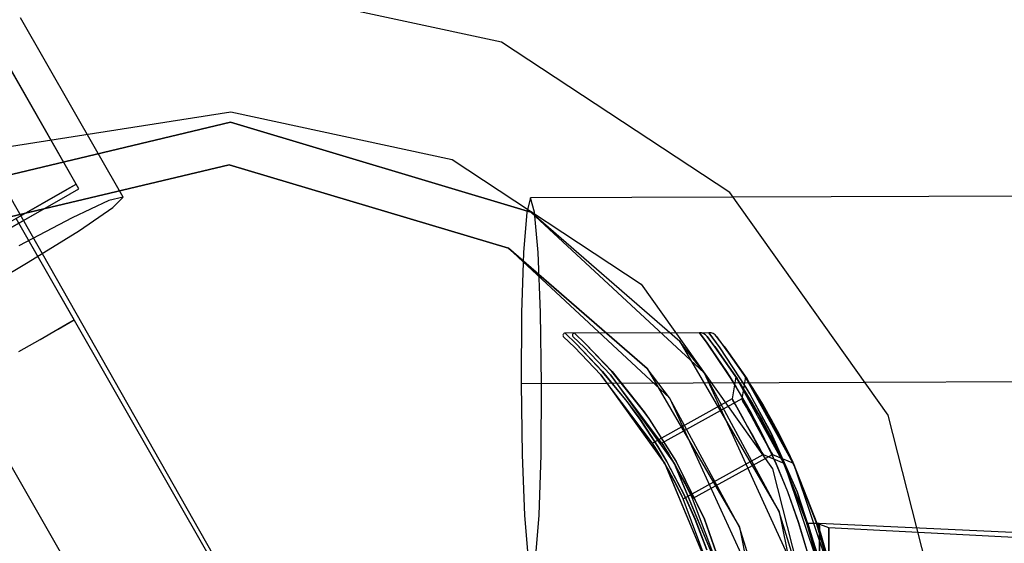
# Model space of a CAD drawing. Units: millimetres. Extents: x 4481 to 10948, y -8203 to -2458.
# Drawn here: x 6998 to 7091, y -5551 to -5502 of the extents above; entities that cross this region are included whole.
import ezdxf

# ---------------------------------------------------------------- set-up
doc = ezdxf.new("R2010")
doc.units = ezdxf.units.MM
doc.layers.add('PH-1F4D', color=7, linetype='Continuous')
doc.layers.add('PV-1F4D', color=7, linetype='Continuous')
doc.styles.get("Standard").update_dxf_attribs({"font": 'arial.ttf', "height": 140})
doc.dimstyles.new('ISO-25', dxfattribs={"dimtxt": 140, "dimasz": 2.5, "dimexe": 1.25, "dimexo": 0.625, "dimtad": 1, "dimtxsty": 'Standard', "dimcen": 2.5, "dimadec": 0, "dimazin": 0, "dimtfac": 1, "dimtmove": 0, "dimatfit": 3, "dimfxl": 1, "dimarcsym": 0})

# ---------------------------------------------------------------- blocks, each defined once
blk = doc.blocks.new('*D1')
at = {"color": 0, "lineweight": -2}
blk.add_line((4620.87, -8079.347), (10310.303, -8079.347), dxfattribs=at)
at = {"color": 0}
for points in [[(4620.87, -8056.013), (4620.87, -8102.68), (4480.87, -8079.347)], [(10310.303, -8102.68), (10310.303, -8056.013), (10450.303, -8079.347)]]:
    blk.add_solid(points, dxfattribs=at)
at = {"layer": 'Defpoints', "color": 0}
for p in [(4480.87, -4182.872), (10450.303, -5570.979), (10450.303, -8079.347)]:
    blk.add_point(p, dxfattribs=at)
at = {"color": 0, "insert": (7465.586, -7994.588), "char_height": 140, "attachment_point": 5}
blk.add_mtext('6,00 m', dxfattribs=at)
blk = doc.blocks.new('*D2')
at = {"color": 0, "lineweight": -2}
blk.add_line((10823.661, -7740.662), (10823.661, -2597.611), dxfattribs=at)
at = {"color": 0}
for points in [[(10846.994, -2597.611), (10800.327, -2597.611), (10823.661, -2457.611)], [(10800.327, -7740.662), (10846.994, -7740.662), (10823.661, -7880.662)]]:
    blk.add_solid(points, dxfattribs=at)
at = {"layer": 'Defpoints', "color": 0}
for p in [(6224.02, -2457.611), (10823.661, -2457.611), (6577.362, -7880.662)]:
    blk.add_point(p, dxfattribs=at)
at = {"color": 0, "insert": (10739.189, -5169.137), "char_height": 140, "attachment_point": 5, "rotation": 90}
blk.add_mtext('5,45 m', dxfattribs=at)
blk = doc.blocks.new('*U3')
at = {"layer": 'PV-1F4D'}
for p, q in [((-538.149, -5504.177), (-563.291, -5498.733)), ((-516.671, -5518.336), (-538.149, -5504.177)), ((-584.687, -5514.047), (-563.632, -5510.728)), ((-563.632, -5510.728), (-542.8, -5515.239)), ((-542.8, -5515.239), (-525.004, -5526.971)), ((-235.701, -5517.732), (-516.36, -5518.773)), ((-501.758, -5539.298), (-516.671, -5518.336)), ((-525.004, -5526.971), (-512.648, -5544.339)), ((-230.076, -5535.211), (-503.943, -5536.227)), ((-495.425, -5564.231), (-501.758, -5539.298)), ((-512.648, -5544.339), (-507.4, -5564.998))]:
    blk.add_line(p, q, dxfattribs=at)
blk = doc.blocks.new('*U4')
at = {"layer": 'PH-1F4D'}
for p, q in [((-558.327, -5564.678), (-758.16, -5212.748)), ((-578.186, -5517.547), (-598.057, -5482.832)), ((-577.933, -5517.989), (-597.804, -5483.274)), ((-538.149, -5504.177), (-563.291, -5498.733)), ((-573.77, -5518.763), (-583.419, -5501.906)), ((-516.671, -5518.336), (-538.149, -5504.177)), ((-563.661, -5511.728), (-592.366, -5518.55)), ((-592.366, -5518.55), (-563.661, -5511.728)), ((-535.389, -5520.172), (-563.661, -5511.728)), ((-563.661, -5511.728), (-535.389, -5520.172)), ((-590.466, -5522.07), (-563.774, -5515.726)), ((-563.774, -5515.726), (-590.466, -5522.07)), ((-563.774, -5515.726), (-537.487, -5523.578)), ((-537.487, -5523.578), (-563.774, -5515.726)), ((-579.013, -5518.02), (-578.186, -5517.547)), ((-579.011, -5518.019), (-578.186, -5517.547)), ((-581.365, -5519.366), (-579.013, -5518.02)), ((-581.362, -5519.365), (-579.011, -5518.019)), ((-581.113, -5519.805), (-578.76, -5518.46)), ((-581.107, -5519.811), (-578.757, -5518.463)), ((-578.76, -5518.46), (-577.933, -5517.989)), ((-578.757, -5518.463), (-577.933, -5517.989)), ((-573.77, -5518.763), (-575.11, -5519.103)), ((-574.742, -5519.746), (-573.77, -5518.763)), ((-535.415, -5518.844), (-535.78, -5520.177)), ((-516.36, -5518.773), (-535.415, -5518.844)), ((-535.04, -5520.175), (-535.415, -5518.844)), ((-501.758, -5539.298), (-516.671, -5518.336)), ((-584.885, -5521.381), (-581.365, -5519.366)), ((-584.881, -5521.379), (-581.362, -5519.365)), ((-575.11, -5519.103), (-578.558, -5520.716)), ((-577.879, -5521.903), (-574.742, -5519.746)), ((-584.634, -5521.819), (-581.113, -5519.805)), ((-584.625, -5521.826), (-581.107, -5519.811)), ((-578.558, -5520.716), (-583.59, -5523.354)), ((-535.78, -5520.177), (-536.08, -5523.972)), ((-521.375, -5532.356), (-535.389, -5520.172)), ((-535.389, -5520.172), (-519.092, -5535.305)), ((-534.712, -5523.967), (-535.04, -5520.175)), ((-544.085, -5590.206), (-583.827, -5520.776)), ((-578.365, -5530.318), (-583.574, -5521.218)), ((-582.702, -5524.905), (-577.879, -5521.903)), ((-537.487, -5523.578), (-522.333, -5537.649)), ((-524.457, -5534.907), (-537.487, -5523.578)), ((-537.487, -5523.578), (-524.457, -5534.907)), ((-536.08, -5523.972), (-536.268, -5529.65)), ((-534.481, -5529.644), (-534.712, -5523.967)), ((-588.477, -5528.296), (-582.702, -5524.905)), ((-594.242, -5526.737), (-554.499, -5596.167)), ((-536.268, -5529.65), (-536.317, -5536.347)), ((-534.382, -5536.34), (-534.481, -5529.644)), ((-579.892, -5531.192), (-578.762, -5530.546)), ((-579.889, -5531.191), (-578.76, -5530.545)), ((-578.762, -5530.546), (-578.365, -5530.318)), ((-578.76, -5530.545), (-578.365, -5530.318)), ((-581.58, -5532.159), (-579.892, -5531.192)), ((-581.579, -5532.158), (-579.889, -5531.191)), ((-532.357, -5531.709), (-532.369, -5531.767)), ((-532.357, -5531.709), (-532.369, -5531.767)), ((-532.369, -5531.767), (-532.365, -5531.827)), ((-532.369, -5531.767), (-532.365, -5531.827)), ((-532.365, -5531.827), (-532.343, -5531.882)), ((-532.365, -5531.827), (-532.343, -5531.882)), ((-532.327, -5531.657), (-532.357, -5531.709)), ((-532.327, -5531.657), (-532.357, -5531.709)), ((-532.283, -5531.617), (-532.327, -5531.657)), ((-532.283, -5531.617), (-532.327, -5531.657)), ((-532.23, -5531.591), (-532.283, -5531.617)), ((-532.23, -5531.591), (-532.283, -5531.617)), ((-532.201, -5531.584), (-532.23, -5531.591)), ((-532.201, -5531.584), (-532.23, -5531.591)), ((-532.171, -5531.581), (-532.201, -5531.584)), ((-532.171, -5531.581), (-532.201, -5531.584)), ((-519.522, -5531.534), (-532.171, -5531.581)), ((-519.522, -5531.534), (-532.171, -5531.581)), ((-532.171, -5531.581), (-531.132, -5532.574)), ((-531.134, -5532.573), (-532.171, -5531.581)), ((-532.171, -5531.581), (-531.132, -5532.574)), ((-531.134, -5532.573), (-532.171, -5531.581)), ((-531.461, -5531.706), (-531.474, -5531.764)), ((-531.461, -5531.706), (-531.474, -5531.764)), ((-531.474, -5531.764), (-531.47, -5531.823)), ((-531.474, -5531.764), (-531.47, -5531.823)), ((-531.47, -5531.823), (-531.448, -5531.879)), ((-531.47, -5531.823), (-531.448, -5531.879)), ((-531.432, -5531.654), (-531.461, -5531.706)), ((-531.432, -5531.654), (-531.461, -5531.706)), ((-531.388, -5531.613), (-531.432, -5531.654)), ((-531.388, -5531.613), (-531.432, -5531.654)), ((-531.335, -5531.587), (-531.388, -5531.613)), ((-531.335, -5531.587), (-531.388, -5531.613)), ((-531.276, -5531.578), (-531.335, -5531.587)), ((-531.276, -5531.578), (-531.335, -5531.587)), ((-518.626, -5531.531), (-531.276, -5531.578)), ((-518.626, -5531.531), (-531.276, -5531.578)), ((-531.276, -5531.578), (-530.238, -5532.57)), ((-530.238, -5532.57), (-531.276, -5531.578)), ((-531.276, -5531.578), (-530.238, -5532.57)), ((-530.238, -5532.57), (-531.276, -5531.578)), ((-519.522, -5531.534), (-518.799, -5532.521)), ((-519.318, -5531.557), (-519.522, -5531.534)), ((-518.796, -5532.525), (-519.522, -5531.534)), ((-519.522, -5531.534), (-518.799, -5532.521)), ((-519.318, -5531.557), (-519.522, -5531.534)), ((-518.796, -5532.525), (-519.522, -5531.534)), ((-519.124, -5531.625), (-519.318, -5531.557)), ((-519.124, -5531.625), (-519.318, -5531.557)), ((-518.951, -5531.735), (-519.124, -5531.625)), ((-518.951, -5531.735), (-519.124, -5531.625)), ((-518.808, -5531.882), (-518.951, -5531.735)), ((-518.808, -5531.882), (-518.951, -5531.735)), ((-518.524, -5531.537), (-518.626, -5531.531)), ((-518.626, -5531.531), (-517.591, -5532.958)), ((-517.606, -5532.937), (-518.626, -5531.531)), ((-518.524, -5531.537), (-518.626, -5531.531)), ((-518.626, -5531.531), (-517.591, -5532.958)), ((-517.606, -5532.937), (-518.626, -5531.531)), ((-518.422, -5531.554), (-518.524, -5531.537)), ((-518.422, -5531.554), (-518.524, -5531.537)), ((-518.324, -5531.582), (-518.422, -5531.554)), ((-518.324, -5531.582), (-518.422, -5531.554)), ((-518.229, -5531.622), (-518.324, -5531.582)), ((-518.229, -5531.622), (-518.324, -5531.582)), ((-518.056, -5531.732), (-518.229, -5531.622)), ((-518.056, -5531.732), (-518.229, -5531.622)), ((-517.912, -5531.879), (-518.056, -5531.732)), ((-517.912, -5531.879), (-518.056, -5531.732)), ((-583.573, -5533.299), (-581.579, -5532.158)), ((-583.571, -5533.298), (-581.58, -5532.159)), ((-532.343, -5531.882), (-532.306, -5531.928)), ((-532.343, -5531.882), (-532.306, -5531.928)), ((-532.306, -5531.928), (-531.271, -5532.909)), ((-532.306, -5531.928), (-531.273, -5532.907)), ((-532.306, -5531.928), (-531.271, -5532.909)), ((-532.306, -5531.928), (-531.273, -5532.907)), ((-531.448, -5531.879), (-531.41, -5531.925)), ((-531.448, -5531.879), (-531.41, -5531.925)), ((-531.41, -5531.925), (-530.377, -5532.904)), ((-531.41, -5531.925), (-530.377, -5532.904)), ((-531.41, -5531.925), (-530.377, -5532.904)), ((-531.41, -5531.925), (-530.377, -5532.904)), ((-528.641, -5535.205), (-531.134, -5532.573)), ((-528.641, -5535.205), (-531.134, -5532.573)), ((-531.132, -5532.574), (-528.651, -5535.194)), ((-531.132, -5532.574), (-528.651, -5535.194)), ((-530.238, -5532.57), (-527.747, -5535.2)), ((-527.761, -5535.184), (-530.238, -5532.57)), ((-530.238, -5532.57), (-527.747, -5535.2)), ((-527.761, -5535.184), (-530.238, -5532.57)), ((-521.375, -5532.356), (-512.022, -5548.398)), ((-519.092, -5535.305), (-521.375, -5532.356)), ((-518.808, -5531.882), (-516.086, -5535.679)), ((-518.071, -5532.849), (-518.808, -5531.882)), ((-518.074, -5532.845), (-518.808, -5531.882)), ((-518.808, -5531.882), (-516.086, -5535.679)), ((-518.071, -5532.849), (-518.808, -5531.882)), ((-518.074, -5532.845), (-518.808, -5531.882)), ((-518.799, -5532.521), (-516.981, -5535.195)), ((-518.799, -5532.521), (-516.981, -5535.195)), ((-516.977, -5535.202), (-518.796, -5532.525)), ((-516.977, -5535.202), (-518.796, -5532.525)), ((-517.912, -5531.879), (-515.191, -5535.676)), ((-517.184, -5532.835), (-517.912, -5531.879)), ((-517.174, -5532.849), (-517.912, -5531.879)), ((-517.912, -5531.879), (-515.191, -5535.676)), ((-517.184, -5532.835), (-517.912, -5531.879)), ((-517.174, -5532.849), (-517.912, -5531.879)), ((-531.271, -5532.909), (-531.273, -5532.907)), ((-531.273, -5532.907), (-528.79, -5535.508)), ((-531.271, -5532.909), (-531.273, -5532.907)), ((-531.273, -5532.907), (-528.79, -5535.508)), ((-528.8, -5535.497), (-531.271, -5532.909)), ((-528.8, -5535.497), (-531.271, -5532.909)), ((-530.377, -5532.904), (-527.896, -5535.504)), ((-530.377, -5532.904), (-527.91, -5535.488)), ((-530.377, -5532.904), (-527.896, -5535.504)), ((-530.377, -5532.904), (-527.91, -5535.488)), ((-518.074, -5532.845), (-515.898, -5535.966)), ((-516.086, -5535.679), (-518.074, -5532.845)), ((-516.229, -5535.463), (-518.074, -5532.845)), ((-518.074, -5532.845), (-515.898, -5535.966)), ((-516.086, -5535.679), (-518.074, -5532.845)), ((-516.229, -5535.463), (-518.074, -5532.845)), ((-516.086, -5535.679), (-518.071, -5532.849)), ((-518.071, -5532.849), (-515.972, -5535.853)), ((-516.225, -5535.47), (-518.071, -5532.849)), ((-516.086, -5535.679), (-518.071, -5532.849)), ((-518.071, -5532.849), (-515.972, -5535.853)), ((-516.225, -5535.47), (-518.071, -5532.849)), ((-515.169, -5536.662), (-517.606, -5532.937)), ((-515.169, -5536.662), (-517.606, -5532.937)), ((-517.591, -5532.958), (-515.156, -5536.682)), ((-517.591, -5532.958), (-515.156, -5536.682)), ((-515.191, -5535.676), (-517.184, -5532.835)), ((-517.184, -5532.835), (-515.003, -5535.963)), ((-515.339, -5535.452), (-517.184, -5532.835)), ((-515.191, -5535.676), (-517.184, -5532.835)), ((-517.184, -5532.835), (-515.003, -5535.963)), ((-515.339, -5535.452), (-517.184, -5532.835)), ((-517.174, -5532.849), (-515.077, -5535.85)), ((-515.191, -5535.676), (-517.174, -5532.849)), ((-515.328, -5535.47), (-517.174, -5532.849)), ((-517.174, -5532.849), (-515.077, -5535.85)), ((-515.191, -5535.676), (-517.174, -5532.849)), ((-515.328, -5535.47), (-517.174, -5532.849)), ((-528.79, -5535.508), (-528.8, -5535.497)), ((-528.8, -5535.497), (-522.792, -5543.854)), ((-528.79, -5535.508), (-528.8, -5535.497)), ((-528.8, -5535.497), (-522.792, -5543.854)), ((-528.79, -5535.508), (-522.775, -5543.883)), ((-523.958, -5541.92), (-528.79, -5535.508)), ((-528.79, -5535.508), (-522.775, -5543.883)), ((-523.958, -5541.92), (-528.79, -5535.508)), ((-528.651, -5535.194), (-526.347, -5538.003)), ((-528.651, -5535.194), (-526.347, -5538.003)), ((-526.341, -5538.011), (-528.641, -5535.205)), ((-526.341, -5538.011), (-528.641, -5535.205)), ((-527.91, -5535.488), (-521.902, -5543.841)), ((-527.896, -5535.504), (-527.91, -5535.488)), ((-527.91, -5535.488), (-521.902, -5543.841)), ((-527.896, -5535.504), (-527.91, -5535.488)), ((-523.063, -5541.917), (-527.896, -5535.504)), ((-527.896, -5535.504), (-521.884, -5543.873)), ((-523.063, -5541.917), (-527.896, -5535.504)), ((-527.896, -5535.504), (-521.884, -5543.873)), ((-524.747, -5538.947), (-527.761, -5535.184)), ((-524.747, -5538.947), (-527.761, -5535.184)), ((-527.747, -5535.2), (-524.73, -5538.97)), ((-527.747, -5535.2), (-524.73, -5538.97)), ((-522.333, -5537.649), (-524.457, -5534.907)), ((-524.457, -5534.907), (-515.759, -5549.823)), ((-512.022, -5548.398), (-519.092, -5535.305)), ((-519.092, -5535.305), (-509.827, -5555.524)), ((-516.981, -5535.195), (-516.552, -5535.872)), ((-516.981, -5535.195), (-516.552, -5535.872)), ((-516.548, -5535.879), (-516.977, -5535.202)), ((-516.548, -5535.879), (-516.977, -5535.202)), ((-515.898, -5535.966), (-516.229, -5535.463)), ((-516.229, -5535.463), (-511.488, -5544.028)), ((-514.003, -5539.162), (-516.229, -5535.463)), ((-515.898, -5535.966), (-516.229, -5535.463)), ((-516.229, -5535.463), (-511.488, -5544.028)), ((-514.003, -5539.162), (-516.229, -5535.463)), ((-515.972, -5535.853), (-516.225, -5535.47)), ((-514.005, -5539.159), (-516.225, -5535.47)), ((-516.225, -5535.47), (-511.485, -5544.033)), ((-515.972, -5535.853), (-516.225, -5535.47)), ((-514.005, -5539.159), (-516.225, -5535.47)), ((-516.225, -5535.47), (-511.485, -5544.033)), ((-515.003, -5535.963), (-515.339, -5535.452)), ((-514.533, -5536.762), (-515.339, -5535.452)), ((-515.339, -5535.452), (-510.596, -5544.018)), ((-515.003, -5535.963), (-515.339, -5535.452)), ((-514.533, -5536.762), (-515.339, -5535.452)), ((-515.339, -5535.452), (-510.596, -5544.018)), ((-515.077, -5535.85), (-515.328, -5535.47)), ((-515.328, -5535.47), (-510.596, -5544.018)), ((-514.521, -5536.782), (-515.328, -5535.47)), ((-515.077, -5535.85), (-515.328, -5535.47)), ((-515.328, -5535.47), (-510.596, -5544.018)), ((-514.521, -5536.782), (-515.328, -5535.47)), ((-503.943, -5536.227), (-536.317, -5536.347)), ((-536.317, -5536.347), (-536.219, -5543.044)), ((-534.431, -5543.037), (-534.382, -5536.34)), ((-516.552, -5535.872), (-516.06, -5536.671)), ((-516.552, -5535.872), (-516.06, -5536.671)), ((-516.049, -5536.689), (-516.548, -5535.879)), ((-516.049, -5536.689), (-516.548, -5535.879)), ((-516.086, -5535.679), (-516.442, -5537.761)), ((-516.086, -5535.679), (-516.442, -5537.761)), ((-515.898, -5535.966), (-516.086, -5535.679)), ((-515.972, -5535.853), (-516.086, -5535.679)), ((-515.898, -5535.966), (-516.086, -5535.679)), ((-515.972, -5535.853), (-516.086, -5535.679)), ((-515.632, -5536.378), (-515.972, -5535.853)), ((-515.632, -5536.378), (-515.972, -5535.853)), ((-515.365, -5536.799), (-515.898, -5535.966)), ((-515.365, -5536.799), (-515.898, -5535.966)), ((-515.122, -5537.189), (-515.632, -5536.378)), ((-515.122, -5537.189), (-515.632, -5536.378)), ((-515.191, -5535.676), (-515.547, -5537.758)), ((-515.191, -5535.676), (-515.547, -5537.758)), ((-515.077, -5535.85), (-515.191, -5535.676)), ((-515.003, -5535.963), (-515.191, -5535.676)), ((-515.077, -5535.85), (-515.191, -5535.676)), ((-515.003, -5535.963), (-515.191, -5535.676)), ((-514.737, -5536.375), (-515.077, -5535.85)), ((-514.737, -5536.375), (-515.077, -5535.85)), ((-514.47, -5536.796), (-515.003, -5535.963)), ((-514.47, -5536.796), (-515.003, -5535.963)), ((-514.227, -5537.186), (-514.737, -5536.375)), ((-514.227, -5537.186), (-514.737, -5536.375)), ((-516.06, -5536.671), (-515.683, -5537.303)), ((-516.06, -5536.671), (-515.683, -5537.303)), ((-515.673, -5537.32), (-516.049, -5536.689)), ((-515.673, -5537.32), (-516.049, -5536.689)), ((-515.683, -5537.303), (-514.666, -5539.095)), ((-515.683, -5537.303), (-514.666, -5539.095)), ((-514.668, -5539.091), (-515.673, -5537.32)), ((-514.668, -5539.091), (-515.673, -5537.32)), ((-514.578, -5538.089), (-515.365, -5536.799)), ((-514.578, -5538.089), (-515.365, -5536.799)), ((-514.791, -5537.293), (-515.169, -5536.662)), ((-514.791, -5537.293), (-515.169, -5536.662)), ((-515.156, -5536.682), (-514.78, -5537.313)), ((-515.156, -5536.682), (-514.78, -5537.313)), ((-514.466, -5538.278), (-515.122, -5537.189)), ((-514.466, -5538.278), (-515.122, -5537.189)), ((-512.793, -5540.955), (-514.791, -5537.293)), ((-512.793, -5540.955), (-514.791, -5537.293)), ((-514.78, -5537.313), (-512.777, -5540.986)), ((-514.78, -5537.313), (-512.777, -5540.986)), ((-513.119, -5539.138), (-514.533, -5536.762)), ((-513.119, -5539.138), (-514.533, -5536.762)), ((-513.105, -5539.164), (-514.521, -5536.782)), ((-513.105, -5539.164), (-514.521, -5536.782)), ((-513.682, -5538.086), (-514.47, -5536.796)), ((-513.682, -5538.086), (-514.47, -5536.796)), ((-513.571, -5538.274), (-514.227, -5537.186)), ((-513.571, -5538.274), (-514.227, -5537.186)), ((-526.347, -5538.003), (-525.638, -5538.957)), ((-526.347, -5538.003), (-525.638, -5538.957)), ((-525.622, -5538.978), (-526.341, -5538.011)), ((-525.622, -5538.978), (-526.341, -5538.011)), ((-516.442, -5537.761), (-523.958, -5541.92)), ((-516.442, -5537.761), (-523.958, -5541.92)), ((-515.547, -5537.758), (-523.063, -5541.917)), ((-515.547, -5537.758), (-523.063, -5541.917)), ((-515.759, -5549.823), (-522.333, -5537.649)), ((-522.333, -5537.649), (-513.718, -5556.449)), ((-516.371, -5537.89), (-516.442, -5537.761)), ((-516.442, -5537.761), (-516.326, -5537.971)), ((-516.371, -5537.89), (-516.442, -5537.761)), ((-516.442, -5537.761), (-516.326, -5537.971)), ((-516.164, -5538.264), (-516.371, -5537.89)), ((-516.164, -5538.264), (-516.371, -5537.89)), ((-516.326, -5537.971), (-516.003, -5538.555)), ((-516.326, -5537.971), (-516.003, -5538.555)), ((-515.855, -5538.823), (-516.164, -5538.264)), ((-515.855, -5538.823), (-516.164, -5538.264)), ((-515.431, -5537.968), (-515.547, -5537.758)), ((-515.547, -5537.758), (-515.476, -5537.887)), ((-515.431, -5537.968), (-515.547, -5537.758)), ((-515.547, -5537.758), (-515.476, -5537.887)), ((-515.476, -5537.887), (-515.269, -5538.261)), ((-515.476, -5537.887), (-515.269, -5538.261)), ((-515.108, -5538.552), (-515.431, -5537.968)), ((-515.108, -5538.552), (-515.431, -5537.968)), ((-515.269, -5538.261), (-514.959, -5538.82)), ((-515.269, -5538.261), (-514.959, -5538.82)), ((-513.677, -5539.66), (-514.578, -5538.089)), ((-513.677, -5539.66), (-514.578, -5538.089)), ((-513.76, -5539.512), (-514.466, -5538.278)), ((-513.76, -5539.512), (-514.466, -5538.278)), ((-512.782, -5539.657), (-513.682, -5538.086)), ((-512.782, -5539.657), (-513.682, -5538.086)), ((-512.864, -5539.509), (-513.571, -5538.274)), ((-512.864, -5539.509), (-513.571, -5538.274)), ((-525.638, -5538.957), (-525.118, -5539.687)), ((-525.638, -5538.957), (-525.118, -5539.687)), ((-525.104, -5539.707), (-525.622, -5538.978)), ((-525.104, -5539.707), (-525.622, -5538.978)), ((-524.227, -5539.677), (-524.747, -5538.947)), ((-524.227, -5539.677), (-524.747, -5538.947)), ((-524.73, -5538.97), (-524.211, -5539.699)), ((-524.73, -5538.97), (-524.211, -5539.699)), ((-516.003, -5538.555), (-515.533, -5539.405)), ((-516.003, -5538.555), (-515.533, -5539.405)), ((-515.467, -5539.525), (-515.855, -5538.823)), ((-515.467, -5539.525), (-515.855, -5538.823)), ((-514.638, -5539.401), (-515.108, -5538.552)), ((-514.638, -5539.401), (-515.108, -5538.552)), ((-514.959, -5538.82), (-514.571, -5539.521)), ((-514.959, -5538.82), (-514.571, -5539.521)), ((-513.669, -5540.996), (-514.668, -5539.091)), ((-513.669, -5540.996), (-514.668, -5539.091)), ((-514.666, -5539.095), (-513.684, -5540.968)), ((-514.666, -5539.095), (-513.684, -5540.968)), ((-511.485, -5544.033), (-514.005, -5539.159)), ((-511.485, -5544.033), (-514.005, -5539.159)), ((-511.488, -5544.028), (-514.003, -5539.162)), ((-511.488, -5544.028), (-514.003, -5539.162)), ((-510.596, -5544.018), (-513.119, -5539.138)), ((-510.596, -5544.018), (-513.119, -5539.138)), ((-510.596, -5544.018), (-513.105, -5539.164)), ((-510.596, -5544.018), (-513.105, -5539.164)), ((-525.118, -5539.687), (-523.443, -5542.243)), ((-525.118, -5539.687), (-523.443, -5542.243)), ((-523.446, -5542.239), (-525.104, -5539.707)), ((-523.446, -5542.239), (-525.104, -5539.707)), ((-521.729, -5543.625), (-524.227, -5539.677)), ((-521.729, -5543.625), (-524.227, -5539.677)), ((-524.211, -5539.699), (-521.711, -5543.658)), ((-524.211, -5539.699), (-521.711, -5543.658)), ((-515.533, -5539.405), (-514.99, -5540.386)), ((-515.533, -5539.405), (-514.99, -5540.386)), ((-515.043, -5540.29), (-515.467, -5539.525)), ((-515.043, -5540.29), (-515.467, -5539.525)), ((-514.094, -5540.383), (-514.638, -5539.401)), ((-514.094, -5540.383), (-514.638, -5539.401)), ((-514.571, -5539.521), (-514.148, -5540.287)), ((-514.571, -5539.521), (-514.148, -5540.287)), ((-513.081, -5540.764), (-513.76, -5539.512)), ((-513.081, -5540.764), (-513.76, -5539.512)), ((-512.825, -5541.258), (-513.677, -5539.66)), ((-512.825, -5541.258), (-513.677, -5539.66)), ((-512.186, -5540.761), (-512.864, -5539.509)), ((-512.186, -5540.761), (-512.864, -5539.509)), ((-511.929, -5541.254), (-512.782, -5539.657)), ((-511.929, -5541.254), (-512.782, -5539.657)), ((-495.425, -5564.231), (-501.758, -5539.298)), ((-514.615, -5541.064), (-515.043, -5540.29)), ((-514.615, -5541.064), (-515.043, -5540.29)), ((-514.99, -5540.386), (-514.446, -5541.368)), ((-514.99, -5540.386), (-514.446, -5541.368)), ((-514.213, -5541.79), (-514.615, -5541.064)), ((-514.213, -5541.79), (-514.615, -5541.064)), ((-514.148, -5540.287), (-513.719, -5541.061)), ((-514.148, -5540.287), (-513.719, -5541.061)), ((-513.551, -5541.365), (-514.094, -5540.383)), ((-513.551, -5541.365), (-514.094, -5540.383)), ((-513.719, -5541.061), (-513.318, -5541.787)), ((-513.719, -5541.061), (-513.318, -5541.787)), ((-513.684, -5540.968), (-512.31, -5543.883)), ((-513.684, -5540.968), (-512.31, -5543.883)), ((-512.308, -5543.888), (-513.669, -5540.996)), ((-512.308, -5543.888), (-513.669, -5540.996)), ((-512.476, -5541.946), (-513.081, -5540.764)), ((-512.476, -5541.946), (-513.081, -5540.764)), ((-510.335, -5546.493), (-512.793, -5540.955)), ((-510.335, -5546.493), (-512.793, -5540.955)), ((-512.777, -5540.986), (-510.329, -5546.508)), ((-512.777, -5540.986), (-510.329, -5546.508)), ((-511.581, -5541.943), (-512.186, -5540.761)), ((-511.581, -5541.943), (-512.186, -5540.761)), ((-523.958, -5541.92), (-523.9, -5542.013)), ((-523.875, -5542.052), (-523.958, -5541.92)), ((-523.958, -5541.92), (-523.9, -5542.013)), ((-523.875, -5542.052), (-523.958, -5541.92)), ((-523.9, -5542.013), (-523.724, -5542.293)), ((-523.9, -5542.013), (-523.724, -5542.293)), ((-523.063, -5541.917), (-522.98, -5542.048)), ((-523.005, -5542.009), (-523.063, -5541.917)), ((-523.063, -5541.917), (-522.98, -5542.048)), ((-523.005, -5542.009), (-523.063, -5541.917)), ((-522.829, -5542.29), (-523.005, -5542.009)), ((-522.829, -5542.29), (-523.005, -5542.009)), ((-514.446, -5541.368), (-513.977, -5542.218)), ((-514.446, -5541.368), (-513.977, -5542.218)), ((-513.882, -5542.389), (-514.213, -5541.79)), ((-513.882, -5542.389), (-514.213, -5541.79)), ((-513.081, -5542.214), (-513.551, -5541.365)), ((-513.081, -5542.214), (-513.551, -5541.365)), ((-513.318, -5541.787), (-512.987, -5542.385)), ((-513.318, -5541.787), (-512.987, -5542.385)), ((-512.15, -5542.61), (-512.825, -5541.258)), ((-512.15, -5542.61), (-512.825, -5541.258)), ((-512.023, -5542.875), (-512.476, -5541.946)), ((-512.023, -5542.875), (-512.476, -5541.946)), ((-511.255, -5542.607), (-511.929, -5541.254)), ((-511.255, -5542.607), (-511.929, -5541.254)), ((-511.128, -5542.872), (-511.581, -5541.943)), ((-511.128, -5542.872), (-511.581, -5541.943)), ((-523.632, -5542.442), (-523.875, -5542.052)), ((-523.632, -5542.442), (-523.875, -5542.052)), ((-523.724, -5542.293), (-523.458, -5542.726)), ((-523.724, -5542.293), (-523.458, -5542.726)), ((-523.273, -5543.033), (-523.632, -5542.442)), ((-523.273, -5543.033), (-523.632, -5542.442)), ((-523.458, -5542.726), (-523.116, -5543.296)), ((-523.458, -5542.726), (-523.116, -5543.296)), ((-522.602, -5543.668), (-523.446, -5542.239)), ((-522.602, -5543.668), (-523.446, -5542.239)), ((-523.443, -5542.243), (-522.618, -5543.639)), ((-523.443, -5542.243), (-522.618, -5543.639)), ((-522.98, -5542.048), (-522.736, -5542.439)), ((-522.98, -5542.048), (-522.736, -5542.439)), ((-522.562, -5542.723), (-522.829, -5542.29)), ((-522.562, -5542.723), (-522.829, -5542.29)), ((-522.736, -5542.439), (-522.377, -5543.029)), ((-522.736, -5542.439), (-522.377, -5543.029)), ((-522.221, -5543.293), (-522.562, -5542.723)), ((-522.221, -5543.293), (-522.562, -5542.723)), ((-513.977, -5542.218), (-513.653, -5542.802)), ((-513.977, -5542.218), (-513.653, -5542.802)), ((-513.626, -5542.851), (-513.882, -5542.389)), ((-513.626, -5542.851), (-513.882, -5542.389)), ((-513.653, -5542.802), (-513.537, -5543.011)), ((-513.653, -5542.802), (-513.537, -5543.011)), ((-513.537, -5543.011), (-513.626, -5542.851)), ((-513.537, -5543.011), (-513.626, -5542.851)), ((-512.758, -5542.798), (-513.081, -5542.214)), ((-512.758, -5542.798), (-513.081, -5542.214)), ((-512.987, -5542.385), (-512.731, -5542.847)), ((-512.987, -5542.385), (-512.731, -5542.847)), ((-512.642, -5543.008), (-512.758, -5542.798)), ((-512.642, -5543.008), (-512.758, -5542.798)), ((-512.731, -5542.847), (-512.642, -5543.008)), ((-512.731, -5542.847), (-512.642, -5543.008)), ((-511.727, -5543.504), (-512.15, -5542.61)), ((-511.727, -5543.504), (-512.15, -5542.61)), ((-511.693, -5543.578), (-512.023, -5542.875)), ((-511.693, -5543.578), (-512.023, -5542.875)), ((-510.832, -5543.501), (-511.255, -5542.607)), ((-510.832, -5543.501), (-511.255, -5542.607)), ((-510.798, -5543.575), (-511.128, -5542.872)), ((-510.798, -5543.575), (-511.128, -5542.872)), ((-536.219, -5543.044), (-535.988, -5548.721)), ((-534.62, -5548.716), (-534.431, -5543.037)), ((-522.821, -5543.802), (-523.273, -5543.033)), ((-522.821, -5543.802), (-523.273, -5543.033)), ((-523.116, -5543.296), (-522.649, -5544.105)), ((-522.775, -5543.883), (-523.116, -5543.296)), ((-523.116, -5543.296), (-522.649, -5544.105)), ((-522.775, -5543.883), (-523.116, -5543.296)), ((-522.792, -5543.854), (-522.821, -5543.802)), ((-522.821, -5543.802), (-522.355, -5544.633)), ((-522.792, -5543.854), (-522.821, -5543.802)), ((-522.821, -5543.802), (-522.355, -5544.633)), ((-522.355, -5544.633), (-522.792, -5543.854)), ((-522.792, -5543.854), (-518.014, -5555.279)), ((-522.355, -5544.633), (-522.792, -5543.854)), ((-522.792, -5543.854), (-518.014, -5555.279)), ((-522.649, -5544.105), (-522.775, -5543.883)), ((-522.775, -5543.883), (-518.012, -5555.287)), ((-522.649, -5544.105), (-522.775, -5543.883)), ((-522.775, -5543.883), (-518.012, -5555.287)), ((-522.618, -5543.639), (-520.907, -5546.915)), ((-522.618, -5543.639), (-520.907, -5546.915)), ((-520.905, -5546.919), (-522.602, -5543.668)), ((-520.905, -5546.919), (-522.602, -5543.668)), ((-522.377, -5543.029), (-521.926, -5543.799)), ((-522.377, -5543.029), (-521.926, -5543.799)), ((-521.884, -5543.873), (-522.221, -5543.293)), ((-522.221, -5543.293), (-521.754, -5544.102)), ((-521.884, -5543.873), (-522.221, -5543.293)), ((-522.221, -5543.293), (-521.754, -5544.102)), ((-521.926, -5543.799), (-521.46, -5544.629)), ((-521.902, -5543.841), (-521.926, -5543.799)), ((-521.926, -5543.799), (-521.46, -5544.629)), ((-521.902, -5543.841), (-521.926, -5543.799)), ((-521.902, -5543.841), (-517.123, -5555.263)), ((-521.46, -5544.629), (-521.902, -5543.841)), ((-521.902, -5543.841), (-517.123, -5555.263)), ((-521.46, -5544.629), (-521.902, -5543.841)), ((-521.754, -5544.102), (-521.884, -5543.873)), ((-521.884, -5543.873), (-517.119, -5555.275)), ((-521.754, -5544.102), (-521.884, -5543.873)), ((-521.884, -5543.873), (-517.119, -5555.275)), ((-519.042, -5549.074), (-521.729, -5543.625)), ((-519.042, -5549.074), (-521.729, -5543.625)), ((-521.711, -5543.658), (-519.037, -5549.088)), ((-521.711, -5543.658), (-519.037, -5549.088)), ((-521.06, -5547.156), (-513.537, -5543.011)), ((-521.06, -5547.156), (-513.537, -5543.011)), ((-520.165, -5547.153), (-512.642, -5543.008)), ((-520.165, -5547.153), (-512.642, -5543.008)), ((-513.537, -5543.011), (-511.584, -5543.816)), ((-513.537, -5543.011), (-511.584, -5543.816)), ((-512.642, -5543.008), (-510.689, -5543.813)), ((-512.642, -5543.008), (-510.689, -5543.813)), ((-512.31, -5543.883), (-511.231, -5546.494)), ((-512.31, -5543.883), (-511.231, -5546.494)), ((-511.221, -5546.522), (-512.308, -5543.888)), ((-511.221, -5546.522), (-512.308, -5543.888)), ((-511.488, -5544.028), (-511.727, -5543.504)), ((-511.727, -5543.504), (-509.031, -5550.422)), ((-511.584, -5543.816), (-511.727, -5543.504)), ((-511.488, -5544.028), (-511.727, -5543.504)), ((-511.727, -5543.504), (-509.031, -5550.422)), ((-511.584, -5543.816), (-511.727, -5543.504)), ((-511.485, -5544.033), (-511.693, -5543.578)), ((-511.693, -5543.578), (-509.031, -5550.422)), ((-511.584, -5543.816), (-511.693, -5543.578)), ((-511.485, -5544.033), (-511.693, -5543.578)), ((-511.693, -5543.578), (-509.031, -5550.422)), ((-511.584, -5543.816), (-511.693, -5543.578)), ((-509.336, -5549.497), (-511.584, -5543.816)), ((-509.336, -5549.497), (-511.584, -5543.816)), ((-510.832, -5543.501), (-508.136, -5550.418)), ((-510.596, -5544.018), (-510.832, -5543.501)), ((-510.689, -5543.813), (-510.832, -5543.501)), ((-510.832, -5543.501), (-508.136, -5550.418)), ((-510.596, -5544.018), (-510.832, -5543.501)), ((-510.689, -5543.813), (-510.832, -5543.501)), ((-510.798, -5543.575), (-508.136, -5550.418)), ((-510.689, -5543.813), (-510.798, -5543.575)), ((-510.596, -5544.018), (-510.798, -5543.575)), ((-510.798, -5543.575), (-508.136, -5550.418)), ((-510.689, -5543.813), (-510.798, -5543.575)), ((-510.596, -5544.018), (-510.798, -5543.575)), ((-508.441, -5549.493), (-510.689, -5543.813)), ((-508.441, -5549.493), (-510.689, -5543.813)), ((-522.649, -5544.105), (-522.188, -5544.938)), ((-522.649, -5544.105), (-522.188, -5544.938)), ((-521.905, -5545.471), (-522.355, -5544.633)), ((-521.905, -5545.471), (-522.355, -5544.633)), ((-521.293, -5544.935), (-521.754, -5544.102)), ((-521.293, -5544.935), (-521.754, -5544.102)), ((-521.46, -5544.629), (-521.009, -5545.468)), ((-521.46, -5544.629), (-521.009, -5545.468)), ((-511.488, -5544.028), (-507.654, -5555.479)), ((-509.031, -5550.422), (-511.488, -5544.028)), ((-509.436, -5549.38), (-511.488, -5544.028)), ((-511.488, -5544.028), (-507.654, -5555.479)), ((-509.031, -5550.422), (-511.488, -5544.028)), ((-509.436, -5549.38), (-511.488, -5544.028)), ((-509.031, -5550.422), (-511.485, -5544.033)), ((-511.485, -5544.033), (-507.649, -5555.497)), ((-509.437, -5549.378), (-511.485, -5544.033)), ((-509.031, -5550.422), (-511.485, -5544.033)), ((-511.485, -5544.033), (-507.649, -5555.497)), ((-509.437, -5549.378), (-511.485, -5544.033)), ((-510.596, -5544.018), (-506.756, -5555.485)), ((-508.136, -5550.418), (-510.596, -5544.018)), ((-508.136, -5550.418), (-510.596, -5544.018)), ((-508.551, -5549.347), (-510.596, -5544.018)), ((-508.548, -5549.354), (-510.596, -5544.018)), ((-510.596, -5544.018), (-506.762, -5555.461)), ((-510.596, -5544.018), (-506.756, -5555.485)), ((-508.136, -5550.418), (-510.596, -5544.018)), ((-508.136, -5550.418), (-510.596, -5544.018)), ((-508.551, -5549.347), (-510.596, -5544.018)), ((-508.548, -5549.354), (-510.596, -5544.018)), ((-510.596, -5544.018), (-506.762, -5555.461)), ((-522.188, -5544.938), (-521.754, -5545.76)), ((-522.188, -5544.938), (-521.754, -5545.76)), ((-521.521, -5546.217), (-521.905, -5545.471)), ((-521.521, -5546.217), (-521.905, -5545.471)), ((-520.859, -5545.757), (-521.293, -5544.935)), ((-520.859, -5545.757), (-521.293, -5544.935)), ((-521.009, -5545.468), (-520.626, -5546.213)), ((-521.009, -5545.468), (-520.626, -5546.213)), ((-521.754, -5545.76), (-521.41, -5546.439)), ((-521.754, -5545.76), (-521.41, -5546.439)), ((-521.245, -5546.774), (-521.521, -5546.217)), ((-521.245, -5546.774), (-521.521, -5546.217)), ((-521.41, -5546.439), (-521.171, -5546.925)), ((-521.41, -5546.439), (-521.171, -5546.925)), ((-520.515, -5546.436), (-520.859, -5545.757)), ((-520.515, -5546.436), (-520.859, -5545.757)), ((-520.626, -5546.213), (-520.35, -5546.77)), ((-520.626, -5546.213), (-520.35, -5546.77)), ((-520.276, -5546.922), (-520.515, -5546.436)), ((-520.276, -5546.922), (-520.515, -5546.436)), ((-511.231, -5546.494), (-510.194, -5549.388)), ((-511.231, -5546.494), (-510.194, -5549.388)), ((-510.195, -5549.385), (-511.221, -5546.522)), ((-510.195, -5549.385), (-511.221, -5546.522)), ((-508.198, -5553.099), (-510.335, -5546.493)), ((-508.198, -5553.099), (-510.335, -5546.493)), ((-510.329, -5546.508), (-508.195, -5553.113)), ((-510.329, -5546.508), (-508.195, -5553.113)), ((-521.084, -5547.106), (-521.245, -5546.774)), ((-521.084, -5547.106), (-521.245, -5546.774)), ((-521.171, -5546.925), (-521.06, -5547.156)), ((-521.171, -5546.925), (-521.06, -5547.156)), ((-521.06, -5547.156), (-521.084, -5547.106)), ((-521.06, -5547.156), (-521.084, -5547.106)), ((-518.014, -5555.279), (-521.06, -5547.156)), ((-518.014, -5555.279), (-521.06, -5547.156)), ((-520.907, -5546.915), (-519.939, -5549.075)), ((-520.907, -5546.915), (-519.939, -5549.075)), ((-519.928, -5549.102), (-520.905, -5546.919)), ((-519.928, -5549.102), (-520.905, -5546.919)), ((-520.35, -5546.77), (-520.189, -5547.102)), ((-520.35, -5546.77), (-520.189, -5547.102)), ((-520.165, -5547.153), (-520.276, -5546.922)), ((-520.165, -5547.153), (-520.276, -5546.922)), ((-520.189, -5547.102), (-520.165, -5547.153)), ((-520.189, -5547.102), (-520.165, -5547.153)), ((-517.123, -5555.263), (-520.165, -5547.153)), ((-517.123, -5555.263), (-520.165, -5547.153)), ((-512.022, -5548.398), (-508.321, -5566.596)), ((-509.827, -5555.524), (-512.022, -5548.398)), ((-535.988, -5548.721), (-535.66, -5552.513)), ((-534.92, -5552.51), (-534.62, -5548.716)), ((-519.939, -5549.075), (-518.822, -5551.976)), ((-519.939, -5549.075), (-518.822, -5551.976)), ((-518.823, -5551.973), (-519.928, -5549.102)), ((-518.823, -5551.973), (-519.928, -5549.102)), ((-516.93, -5555.151), (-519.042, -5549.074)), ((-516.93, -5555.151), (-519.042, -5549.074)), ((-519.037, -5549.088), (-516.927, -5555.163)), ((-519.037, -5549.088), (-516.927, -5555.163)), ((-509.087, -5553.126), (-510.195, -5549.385)), ((-509.087, -5553.126), (-510.195, -5549.385)), ((-510.194, -5549.388), (-509.09, -5553.117)), ((-510.194, -5549.388), (-509.09, -5553.117)), ((-507.649, -5555.497), (-509.437, -5549.378)), ((-507.649, -5555.497), (-509.437, -5549.378)), ((-507.654, -5555.479), (-509.436, -5549.38)), ((-507.654, -5555.479), (-509.436, -5549.38)), ((-506.756, -5555.485), (-508.551, -5549.347)), ((-506.756, -5555.485), (-508.551, -5549.347)), ((-506.762, -5555.461), (-508.548, -5549.354)), ((-506.762, -5555.461), (-508.548, -5549.354)), ((-513.718, -5556.449), (-515.759, -5549.823)), ((-515.759, -5549.823), (-512.318, -5566.744)), ((-508.243, -5549.493), (-509.336, -5549.497)), ((-508.243, -5549.493), (-509.336, -5549.497)), ((-509.336, -5549.497), (-509.031, -5550.422)), ((-509.031, -5550.422), (-509.336, -5549.497)), ((-509.336, -5549.497), (-509.031, -5550.422)), ((-509.031, -5550.422), (-509.336, -5549.497)), ((-507.346, -5549.908), (-508.441, -5549.493)), ((-508.441, -5549.493), (-508.136, -5550.418)), ((-508.136, -5550.418), (-508.441, -5549.493)), ((-507.346, -5549.908), (-508.441, -5549.493)), ((-508.441, -5549.493), (-508.136, -5550.418)), ((-508.136, -5550.418), (-508.441, -5549.493)), ((-508.241, -5549.911), (-508.243, -5549.493)), ((-486.244, -5550.511), (-508.243, -5549.493)), ((-508.243, -5549.493), (-508.241, -5549.911)), ((-508.241, -5549.911), (-508.243, -5549.493)), ((-486.244, -5550.511), (-508.243, -5549.493)), ((-508.243, -5549.493), (-508.241, -5549.911)), ((-508.229, -5553.149), (-508.241, -5549.911)), ((-508.241, -5549.911), (-508.229, -5553.149)), ((-508.229, -5553.149), (-508.241, -5549.911)), ((-508.241, -5549.911), (-508.229, -5553.149)), ((-507.334, -5553.146), (-507.346, -5549.908)), ((-485.347, -5551.057), (-507.346, -5549.908)), ((-507.346, -5549.908), (-507.334, -5553.146)), ((-507.346, -5549.908), (-507.346, -5549.908)), ((-507.334, -5553.146), (-507.346, -5549.908)), ((-485.347, -5551.057), (-507.346, -5549.908)), ((-507.346, -5549.908), (-507.334, -5553.146)), ((-507.346, -5549.908), (-507.346, -5549.908)), ((-509.031, -5550.422), (-508.229, -5553.149)), ((-508.229, -5553.149), (-509.031, -5550.422)), ((-509.031, -5550.422), (-508.229, -5553.149)), ((-508.229, -5553.149), (-509.031, -5550.422)), ((-508.136, -5550.418), (-507.334, -5553.146)), ((-507.334, -5553.146), (-508.136, -5550.418)), ((-508.136, -5550.418), (-507.334, -5553.146)), ((-507.334, -5553.146), (-508.136, -5550.418))]:
    blk.add_line(p, q, dxfattribs=at)

msp = doc.modelspace()

# ---------------------------------------------------------------- block references
at = {"layer": 'PH-1F4D'}
msp.add_blockref('*U4', (7581.723, 0), dxfattribs=at)
at = {"layer": 'PV-1F4D'}
msp.add_blockref('*U3', (7581.723, 0), dxfattribs=at)

# ---------------------------------------------------------------- dimensions: what is measured, and where the dimension line sits
at = {"color": 1}
dim = msp.add_linear_dim(base=(10823.661, -2457.611), p1=(6577.362, -7880.662, 825.946), p2=(6224.02, -2457.611, 825.946), angle=90, text='5,45 m', dimstyle='ISO-25', override={"dimasz": 140, "dimse1": 1, "dimse2": 1}, dxfattribs=at)
dim.commit()
dim.dimension.update_dxf_attribs({"geometry": '*D2', "text_midpoint": (10823.661, -5169.137), "dimtype": 160})
dim = msp.add_linear_dim(base=(10450.303, -8079.347), p1=(4480.87, -4182.872, 825.946), p2=(10450.303, -5570.979, 825.946), text='6,00 m', dimstyle='ISO-25', override={"dimasz": 140, "dimse1": 1, "dimse2": 1}, dxfattribs=at)
dim.commit()
dim.dimension.update_dxf_attribs({"geometry": '*D1', "text_midpoint": (7465.586, -7994.588)})

doc.saveas('drawing.dxf')
